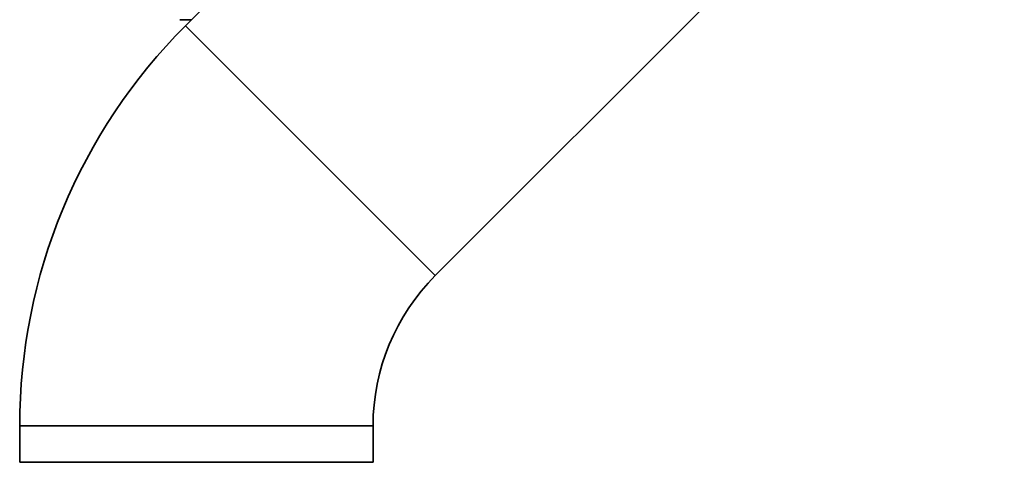
# Paper-space layout 'Blatt1' of a CAD drawing. Units: millimetres. Extents: x 0 to 5940, y 0 to 4200.
# Drawn here: x 1784 to 1918, y 2758 to 2819 of the extents above; entities that cross this region are included whole.
import ezdxf

# ---------------------------------------------------------------- set-up
doc = ezdxf.new("R2010")
doc.units = ezdxf.units.MM
doc.header["$LTSCALE"] = 10

psp = doc.layouts.new('Blatt1')

# ---------------------------------------------------------------- linework, layer by layer
at = {"color": 7, "linetype": 'Continuous', "lineweight": 35}
for p, q in [((1840.31, 2783.61), (1918.1, 2861.4)), ((1827.98, 2839.58), (1806.16, 2817.77)), ((1806.16, 2817.77), (1840.31, 2783.61)), ((1783.51, 2763.08), (1783.51, 2758.08)), ((1783.51, 2763.08), (1831.81, 2763.08)), ((1831.81, 2758.08), (1831.81, 2763.08)), ((1783.51, 2758.08), (1831.81, 2758.08))]:
    psp.add_line(p, q, dxfattribs=at)
for centre, radius, start, end in [((1806.71, 3140.94), 322.34, 269.7685, 270.0505), ((1860.85, 2763.08), 77.34, 135, 180), ((1860.85, 2763.08), 29.04, 135, 180)]:
    psp.add_arc(centre, radius, start, end, dxfattribs=at)

doc.saveas('drawing.dxf')
